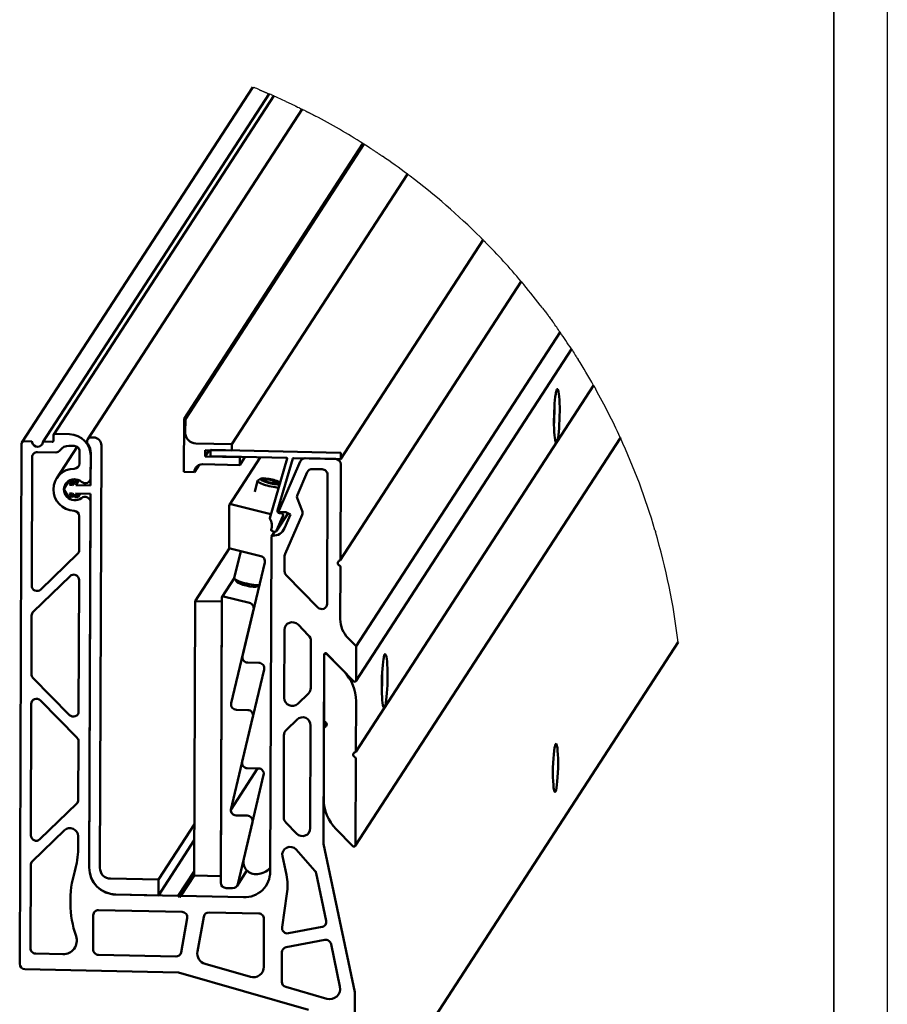
# Model space of a CAD drawing. Units: millimetres. Extents: x 0 to 20536, y -1929 to 16632.
# Drawn here: x 7222 to 11760, y 4723 to 9873 of the extents above; entities that cross this region are included whole.
import ezdxf

# ---------------------------------------------------------------- set-up
doc = ezdxf.new("R2010")
doc.units = ezdxf.units.MM
doc.header["$LTSCALE"] = 56
for name, color, linetype, lineweight in [('Видимые тонкие (ГОСТ)', 7, 'Continuous', 35), ('Видимый контур (ГОСТ)', 7, 'Continuous', 50), ('Кромка (ГОСТ)', 7, 'Continuous', 50), ('Линия обрыва (ГОСТ)', 7, 'Continuous', 25)]:
    doc.layers.add(name, color=color, linetype=linetype, lineweight=lineweight)

# ---------------------------------------------------------------- blocks, each defined once
blk = doc.blocks.new('Рамки ГОСТ_ граница 297x210')
at = {"layer": 'Видимые тонкие (ГОСТ)'}
blk.add_line((205, 5), (205, 292), dxfattribs=at)
at = {"layer": 'Кромка (ГОСТ)', "lineweight": 25}
blk.add_line((210, 297), (210, 0), dxfattribs=at)

msp = doc.modelspace()

# ---------------------------------------------------------------- linework, layer by layer
at = {"layer": 'Видимый контур (ГОСТ)'}
for p, q in [((7233.99, 7662.151), (8441.348, 9520.341)), ((7343.576, 7663.014), (8527.067, 9484.472)), ((7400.106, 7703.219), (8550.738, 9474.105)), ((8699.15, 9404.378), (7577.78, 7678.528)), ((8081.417, 7784.427), (9017.501, 9225.113)), ((8088.376, 7784.278), (9022.501, 9221.947)), ((8331.503, 7652.047), (9249.729, 9065.248)), ((9645.678, 8721.389), (8901.53, 7576.104)), ((8898.97, 7046.757), (9845.392, 8503.353)), ((8981.937, 6595.634), (10048.919, 8237.779)), ((8980.201, 6413.404), (10108.291, 8149.595)), ((8979.359, 6043.889), (10224.018, 7959.487)), ((8081.417, 7784.427), (8080.418, 7508.331)), ((8088.376, 7784.278), (8081.417, 7784.427)), ((8088.117, 7712.493), (8088.376, 7784.278)), ((7399.016, 7699.555), (7398.916, 7671.945)), ((7482.556, 7704.665), (7406, 7706.308)), ((7607.779, 7688.173), (7596.644, 7688.412)), ((8977.149, 5551.777), (10363.953, 7686.143)), ((7231.811, 7654.821), (7221.977, 4935.267)), ((7281.281, 7667.566), (7245.78, 7668.328)), ((7391.931, 7665.192), (7349.471, 7666.103)), ((7415.43, 7475.188), (7521.885, 7639.029)), ((7479.552, 7643.984), (7507.391, 7643.386)), ((7641.4, 5437.087), (7649.387, 7645.862)), ((8331.503, 7652.047), (8143.594, 7656.079)), ((8192.072, 7588.771), (8192.191, 7621.902)), ((8192.072, 7588.771), (8213.304, 7621.449)), ((8192.191, 7621.902), (8331.383, 7618.916)), ((8220.471, 7621.295), (8220.46, 7621.279)), ((8899.292, 7608), (8222.818, 7622.514)), ((8331.383, 7618.916), (8331.503, 7652.047)), ((7284.811, 6913.353), (7287.238, 7584.603)), ((7315.176, 7611.615), (7410.611, 7609.567)), ((7535.129, 7615.179), (7534.9, 7551.65)), ((7593.561, 7605.734), (7592.951, 7437.223)), ((7593.096, 7477.374), (7593.51, 7591.837)), ((8373.021, 7584.888), (8192.072, 7588.771)), ((8220.024, 7619.813), (8219.925, 7592.203)), ((8222.698, 7589.383), (8618.755, 7580.885)), ((8480.607, 7583.849), (8319.53, 7335.943)), ((8372.871, 7543.474), (8400.226, 7585.574)), ((8372.871, 7543.474), (8373.021, 7584.888)), ((8373.021, 7584.888), (8373.835, 7586.14)), ((8621.419, 7577.306), (8529.87, 7266.51)), ((8570.669, 7306.082), (8650.825, 7578.197)), ((8653.508, 7580.14), (8899.172, 7574.869)), ((8691.859, 7566.457), (8700.1, 7579.14)), ((8874.117, 7575.406), (8715.438, 7578.811)), ((8901.966, 7577.57), (8902.066, 7605.18)), ((8136.095, 7507.136), (8160.068, 7544.032)), ((8178.003, 7547.655), (8372.871, 7543.474)), ((8689.752, 7562.539), (8578.415, 7306.949)), ((8752.09, 7522.801), (8804.322, 7521.68)), ((8900.06, 7050.421), (8901.856, 7547.199)), ((7501.81, 7469.016), (7482.69, 7439.589)), ((7500.632, 7468.865), (7494.01, 7458.674)), ((7516.854, 7468.751), (7510.083, 7458.329)), ((7588.501, 7461.921), (7593.066, 7468.947)), ((8080.418, 7508.331), (8136.095, 7507.136)), ((8483.438, 7473.039), (8467.3, 7463.491)), ((8497.796, 7466.132), (8512.27, 7469.986)), ((8509.977, 7460.336), (8512.27, 7469.986)), ((8512.27, 7469.986), (8551.204, 7462.202)), ((8674.474, 7387.314), (8726.404, 7506.529)), ((8832.06, 7493.473), (8829.616, 6817.428)), ((7477.938, 7459.019), (7453.679, 7418.122)), ((7453.679, 7418.122), (7477.638, 7376.19)), ((7479.387, 7461.25), (7477.938, 7459.019)), ((7494.01, 7458.674), (7477.938, 7459.019)), ((7482.69, 7439.589), (7494.01, 7458.674)), ((7498.762, 7439.244), (7482.69, 7439.589)), ((7510.083, 7458.329), (7498.762, 7439.244)), ((7526.155, 7457.985), (7510.083, 7458.329)), ((7531.442, 7464.459), (7514.835, 7438.899)), ((7514.835, 7438.899), (7526.155, 7457.985)), ((7592.951, 7437.223), (7514.835, 7438.899)), ((7530.601, 7464.827), (7526.155, 7457.985)), ((8451.722, 7403.381), (8465.504, 7461.392)), ((8522.255, 7454.494), (8497.796, 7466.132)), ((8561.189, 7446.709), (8522.255, 7454.494)), ((8551.204, 7462.202), (8548.143, 7449.318)), ((8551.204, 7462.202), (8575.663, 7450.563)), ((8575.663, 7450.563), (8561.189, 7446.709)), ((7477.638, 7376.19), (7493.711, 7375.845)), ((7482.53, 7395.413), (7498.603, 7395.068)), ((7493.711, 7375.845), (7482.53, 7395.413)), ((7502.158, 7388.846), (7493.711, 7375.845)), ((7498.603, 7395.068), (7509.783, 7375.5)), ((7509.783, 7375.5), (7525.856, 7375.155)), ((7514.675, 7394.724), (7592.792, 7393.048)), ((7525.856, 7375.155), (7514.675, 7394.724)), ((7538.242, 7394.218), (7525.856, 7375.155)), ((7592.792, 7393.048), (7585.724, 5438.282)), ((8699.053, 7304.124), (8674.211, 7366.188)), ((7585.724, 5438.282), (7592.626, 7347.374)), ((8318.44, 7332.278), (8317.653, 7114.442)), ((8535.757, 7286.497), (8326.99, 7338.821)), ((7533.902, 7275.608), (7533.261, 7098.544)), ((8625.401, 7291.697), (8565.187, 7199.025)), ((8566.03, 7200.592), (8598.89, 7276.027)), ((8588.695, 7291.606), (8581.322, 7291.764)), ((8584.787, 7297.212), (8614.387, 7296.577)), ((8638.92, 7285.706), (8607.185, 7212.854)), ((8610.051, 7079.282), (8698.791, 7282.997)), ((8614.387, 7296.577), (8638.92, 7285.706)), ((8538.554, 7167.048), (8532.23, 5417.974)), ((8538.562, 7200.746), (8551.407, 7195.054)), ((8539.644, 7170.712), (8554.864, 7194.137)), ((8319.797, 7109.394), (8139.817, 6832.395)), ((8323.022, 7107.601), (8482.939, 7067.52)), ((7525.037, 7079.196), (7332.263, 6892.81)), ((8344.555, 6952.311), (8378.166, 7093.78)), ((8607.507, 6987.865), (8607.799, 7068.542)), ((8503.682, 7033.959), (8387.5, 6544.943)), ((8898.928, 6737.437), (8899.918, 7011.375)), ((7292.47, 6776.517), (7485.244, 6962.902)), ((8344.829, 6953.465), (8280.175, 6853.958)), ((8782.022, 6798.925), (8615.591, 6968.167)), ((7532.697, 6942.36), (7530.211, 6254.878)), ((8355.334, 6933.842), (8345.215, 6949.628)), ((8462.83, 6908.303), (8475.627, 6915.874)), ((8279.085, 6850.293), (8273.696, 5359.922)), ((8424.45, 6822.545), (8287.634, 6856.836)), ((8139.817, 6832.395), (8134.626, 5396.692)), ((8279.009, 6829.409), (8139.817, 6832.395)), ((8273.818, 5393.705), (8279.009, 6829.409)), ((7283.138, 6450.701), (7284.246, 6757.169)), ((8328.562, 6298.079), (8445.193, 6788.984)), ((8677.802, 6708.957), (8733.264, 6652.558)), ((8605.114, 6326.049), (8606.399, 6681.197)), ((8745.391, 6623.006), (8744.506, 6378.267)), ((8981.937, 6595.634), (8939.343, 6638.947)), ((8972.593, 4011.367), (10665.915, 6617.483)), ((8981.291, 6417.068), (8981.937, 6595.634)), ((8811.164, 5564.256), (8814.739, 6552.982)), ((8815.003, 6548.977), (8813.762, 6205.811)), ((8816.311, 6553.374), (8820.378, 6559.634)), ((8826.638, 6557.608), (8969.393, 6412.442)), ((8916.599, 6465.638), (8829.285, 6554.524)), ((8414.503, 6510.54), (8473.048, 6509.284)), ((8500.05, 6474.882), (8385.504, 5992.749)), ((7482.617, 6236.375), (7291.221, 6431.003)), ((8732.168, 6349.24), (8676.306, 6295.229)), ((7280.087, 5607.036), (7282.573, 6294.517)), ((7330.167, 6313.02), (7521.563, 6118.392)), ((8980.231, 6046.821), (8981.176, 6308.144)), ((8414.57, 6262.41), (8355.565, 6263.676)), ((8325.865, 5740.987), (8441.573, 6228.008)), ((8616.744, 6159.047), (8672.606, 6213.058)), ((8743.797, 6182.238), (8741.851, 5643.864)), ((8814.5, 6171.7), (8827.035, 6190.993)), ((8602.858, 5702.055), (8604.406, 6130.02)), ((8813.628, 6168.769), (8812.284, 5797.007)), ((7529.646, 6098.694), (7528.538, 5792.227)), ((8978.457, 5556.174), (8980.097, 6009.779)), ((8466.344, 5957.192), (8325.865, 5740.987)), ((8498.054, 5922.688), (8393.743, 5483.64)), ((8412.506, 5958.347), (8471.051, 5957.091)), ((7520.314, 5772.879), (7327.54, 5586.493)), ((8135.596, 5664.906), (7947.423, 5375.298)), ((8412.574, 5710.216), (8353.568, 5711.482)), ((8362.597, 5351.803), (8439.577, 5675.814)), ((8670.447, 5616.104), (8614.985, 5672.503)), ((7287.747, 5470.2), (7456.661, 5633.517)), ((8876.861, 5639.513), (8964.176, 5550.626)), ((7527.853, 5602.697), (7527.613, 5536.427)), ((8135.297, 5582.077), (7947.124, 5292.469)), ((8974.178, 4786.289), (8811.311, 5562.817)), ((8668.22, 5532.327), (8766.264, 5421.789)), ((8616.624, 5400.155), (8596.198, 5497.541)), ((7277.954, 5016.902), (7279.523, 5450.852)), ((8051.518, 5290.229), (8134.704, 5418.257)), ((8410.884, 5423.234), (8358.974, 5343.341)), ((8772.76, 5408.915), (8824.915, 5160.246)), ((7947.423, 5375.298), (7696.878, 5380.673)), ((7947.124, 5292.469), (7947.423, 5375.298)), ((8058.453, 5283.177), (8134.64, 5400.433)), ((8065.437, 5289.93), (8134.803, 5396.688)), ((8134.626, 5396.692), (8273.818, 5393.705)), ((8301.435, 5331.715), (8335.395, 5330.987)), ((7724.417, 5297.247), (7947.124, 5292.469)), ((8051.518, 5290.229), (7724.417, 5297.247)), ((8058.453, 5283.177), (8051.518, 5290.229)), ((8065.437, 5289.93), (8058.453, 5283.177)), ((8392.538, 5282.912), (8065.437, 5289.93)), ((8594.214, 5126.242), (8619.742, 5301.377)), ((7635.034, 5216.329), (8071.02, 5206.975)), ((8212.36, 5203.942), (8471.976, 5198.372)), ((7606.447, 5009.854), (7607.096, 5189.317)), ((8098.319, 5173.983), (8065.763, 4995.204)), ((8151.598, 4999.048), (8184.862, 5181.715)), ((8499.715, 5170.165), (8498.807, 4919.081)), ((8803.354, 5127.959), (8627.458, 5094.678)), ((8615.889, 5021.971), (8817.58, 5060.133)), ((8593.183, 4841.157), (8593.741, 4995.437)), ((8850.521, 5038.158), (8897.155, 4815.815)), ((7447.668, 4985.648), (7305.692, 4988.695)), ((8038.265, 4972.977), (7634.186, 4981.647)), ((7249.716, 4907.06), (8050.07, 4889.888)), ((8428.537, 4867.244), (8191.802, 4935.252)), ((8051.869, 4889.615), (8732.658, 4694.042)), ((8828.06, 4752.471), (8613.725, 4814.044)), ((8972.593, 4011.367), (8975.353, 4774.783))]:
    msp.add_line(p, q, dxfattribs=at)
for centre, major_axis, ratio, start_param, end_param in [((10031.468, 7800.857), (3.003, 139.968), 0.10513567, 3.43955572, 6.00346122), ((10031.468, 7800.857), (-3.003, -139.968), 0.10513567, 3.7574514, 6.32135689), ((10003.63, 7801.454), (-3.003, -139.968), 0.10513567, 1.24029744, 1.90129521), ((7405.975, 7699.405), (-5.87, 3.814), 0.98044588, 5.27601638, 6.84681271), ((7482.157, 7594.227), (-93.916, 61.022), 0.98044588, 3.70522006, 5.27601638), ((7596.564, 7666.324), (-18.783, 12.204), 0.98044588, 5.27601638, 7.463796), ((7607.629, 7646.758), (-35.219, 22.883), 0.98044588, 3.70522006, 5.27601638), ((8143.794, 7711.298), (-46.958, 30.511), 0.98044588, 0.56362741, 2.13442373), ((7245.73, 7654.523), (-11.74, 7.628), 0.98044588, 5.27601638, 6.84681271), ((7281.256, 7660.664), (-5.87, 3.814), 0.98044588, 3.90657798, 5.27601638), ((7315.376, 7666.834), (23.479, -15.256), 0.98044588, 3.90657798, 6.64545479), ((7349.446, 7659.2), (-5.87, 3.814), 0.98044588, 5.27601638, 6.64545479), ((7391.956, 7672.094), (5.87, -3.814), 0.98044588, 5.27601638, 6.84681271), ((7410.71, 7637.177), (23.479, -15.256), 0.98044588, 5.27601638, 6.24435808), ((7479.353, 7588.764), (-46.958, 30.511), 0.98044588, 5.27601638, 6.24435808), ((7507.291, 7615.777), (23.479, -15.256), 0.98044588, 0.5636274, 2.13442373), ((7510.138, 7607.524), (70.359, -45.716), 0.98044588, 0.5636274, 1.1806107), ((8222.808, 7619.753), (-2.348, 1.526), 0.98044588, 5.27601638, 6.84681271), ((7315.076, 7584.005), (-23.479, 15.256), 0.98044588, 5.27601638, 6.84681271), ((8222.708, 7592.144), (2.348, -1.526), 0.98044588, 3.70522005, 5.27601638), ((8618.745, 7578.124), (2.348, -1.526), 0.98044588, 0.28437472, 2.13442373), ((8653.498, 7577.379), (-2.348, 1.526), 0.98044588, 5.27601638, 6.56756003), ((8715.338, 7551.201), (-23.479, 15.256), 0.98044588, 5.27601638, 6.44538698), ((8874.017, 7547.797), (-23.479, 15.256), 0.98044588, 3.70522006, 5.27601638), ((8899.182, 7577.63), (2.348, -1.526), 0.98044588, 5.27601638, 6.8468127), ((8899.282, 7605.239), (-2.348, 1.526), 0.98044588, 3.70522007, 5.27601638), ((7509.346, 7414.166), (-93.916, 61.022), 0.98044588, 5.29601772, 8.3976077), ((7507.061, 7552.247), (23.479, -15.256), 0.98044588, 5.29601772, 6.84681271), ((8177.853, 7506.24), (-35.219, 22.883), 0.98044588, 5.27601639, 6.84681271), ((8751.991, 7495.191), (-23.479, 15.256), 0.98044588, 5.27601638, 6.44538698), ((8804.222, 7494.07), (23.479, -15.256), 0.98044588, 0.5636274, 2.13442373), ((7509.346, 7414.166), (46.958, -30.511), 0.98044588, 1.44374071, 5.96669941), ((7563.748, 7478.004), (24.753, -16.083), 0.98044588, 4.58533336, 6.84681271), ((8536.73, 7458.348), (-54.735, 13.004), 0.18573699, 3.69086803, 8.8557208), ((8533.609, 7445.211), (-68.104, 16.18), 0.18573699, 6.093015, 8.57967397), ((7563.278, 7348.004), (-24.753, 16.083), 0.98044588, 3.70522006, 5.96669941), ((8700.06, 7375.977), (-23.479, 15.256), 0.98044588, 0.16220168, 0.94759984), ((8325.4, 7332.129), (-5.87, 3.814), 0.98044588, 5.04912358, 6.84681271), ((7506.063, 7276.205), (23.479, -15.256), 0.98044588, 0.5636274, 2.1144224), ((8532.543, 7265.692), (-2.348, 1.526), 0.98044588, 0.28437472, 1.15738664), ((8475.384, 7228.741), (55.675, -36.175), 0.98044588, 0.20267812, 1.15738664), ((8581.362, 7302.808), (-9.392, 6.102), 0.98044588, 0.28437472, 2.13442373), ((8584.812, 7304.115), (-5.87, 3.814), 0.98044588, 0.16220168, 2.13442373), ((8588.655, 7280.562), (9.392, -6.102), 0.98044588, 0.16220168, 2.13442373), ((8673.204, 7294.335), (23.479, -15.256), 0.98044588, 0.16220168, 0.94759984), ((8545.778, 7240.064), (56.35, -36.613), 0.98044588, 5.27601638, 6.44538698), ((8539.659, 7203.264), (-2.348, 1.526), 0.98044588, 0.20267811, 1.732998), ((8545.513, 7166.899), (-5.87, 3.814), 0.98044588, 5.27601638, 6.84681271), ((8555.795, 7205.127), (9.392, -6.102), 0.98044588, 4.87459065, 6.44538698), ((8324.612, 7114.293), (5.87, -3.814), 0.98044588, 3.70522006, 5.04912358), ((7505.423, 7099.141), (23.479, -15.256), 0.98044588, 6.06141455, 6.84681271), ((8476.58, 7040.752), (23.479, -15.256), 0.98044588, 0.3367346, 1.90753093), ((8635.638, 7067.945), (-23.479, 15.256), 0.98044588, 0.16220168, 0.5636274), ((8899.989, 7030.898), (-11.74, 7.628), 0.98044588, 5.61585329, 8.07777213), ((8892.959, 7011.525), (-5.87, 3.814), 0.98044588, 3.70522006, 4.93617948), ((8893.1, 7050.571), (5.87, -3.814), 0.98044588, 5.61585329, 6.84681271), ((7504.858, 6942.957), (-23.479, 15.256), 0.98044588, 3.70522006, 6.06141455), ((8412.66, 6936.13), (68.104, -16.18), 0.18573699, 3.14159265, 5.94112652), ((8635.346, 6987.267), (-23.479, 15.256), 0.98044588, 0.5636274, 1.34902557), ((7312.649, 6912.755), (23.479, -15.256), 0.98044588, 3.70522006, 6.06141455), ((8409.538, 6922.994), (-54.735, 13.004), 0.18573699, 0.19017031, 2.95142234), ((8286.045, 6850.144), (-5.87, 3.814), 0.98044588, 5.04912358, 6.84681271), ((8418.091, 6795.777), (23.479, -15.256), 0.98044588, 0.3367346, 1.90753093), ((8801.777, 6818.026), (23.479, -15.256), 0.98044588, 4.49061822, 6.84681271), ((7312.084, 6756.571), (-23.479, 15.256), 0.98044588, 6.06141455, 6.84681271), ((8648.164, 6680.301), (-35.225, 22.887), 0.98044588, 4.49061822, 6.84681271), ((9038.12, 6734.45), (-117.396, 76.278), 0.98044588, 0.5636274, 1.34902557), ((8703.626, 6623.902), (35.225, -22.887), 0.98044588, 0.5636274, 1.34902557), ((8414.603, 6538.15), (-23.479, 15.256), 0.98044588, 0.3367346, 2.13442373), ((8821.699, 6552.833), (-5.87, 3.814), 0.98044588, 4.49061822, 6.84681271), ((8823.355, 6548.798), (-7.044, 4.577), 0.98044588, 4.49005791, 6.84681271), ((9130.832, 6414.728), (3.003, 139.968), 0.10513567, 3.43955572, 6.00346122), ((8472.948, 6481.675), (23.479, -15.256), 0.98044588, 0.3367346, 2.13442373), ((9130.832, 6414.728), (-3.003, -139.968), 0.10513567, 3.7574514, 6.32135689), ((7310.976, 6450.104), (-23.479, 15.256), 0.98044588, 0.5636274, 1.34902557), ((8758.469, 6312.922), (-187.833, 122.044), 0.98044588, 3.70522006, 4.49005791), ((9102.994, 6415.325), (-3.003, -139.968), 0.10513567, 1.24029744, 1.90129521), ((8974.332, 6417.217), (5.87, -3.814), 0.98044588, 4.49061822, 6.84681271), ((8702.741, 6379.163), (35.225, -22.887), 0.98044588, 6.06141455, 6.84681271), ((7310.412, 6293.92), (-23.479, 15.256), 0.98044588, 4.49061822, 6.84681271), ((8355.665, 6291.286), (-23.479, 15.256), 0.98044588, 0.3367346, 2.13442373), ((8646.88, 6325.153), (35.225, -22.887), 0.98044588, 3.70522006, 6.06141455), ((7502.373, 6255.476), (23.479, -15.256), 0.98044588, 4.49061822, 6.84681271), ((8414.471, 6234.8), (23.479, -15.256), 0.98044588, 0.3367346, 2.13442373), ((8702.032, 6183.134), (-35.225, 22.887), 0.98044588, 3.70522006, 6.06141455), ((8819.33, 6205.692), (4.696, -3.051), 0.98044588, 3.70522006, 4.98626468), ((8813.695, 6187.29), (11.74, -7.628), 0.98044588, 5.56576809, 8.12785734), ((8646.171, 6129.124), (-35.225, 22.887), 0.98044588, 6.06141455, 6.84681271), ((8819.196, 6168.649), (-4.696, 3.051), 0.98044588, 5.56576809, 6.84681271), ((7501.808, 6099.292), (23.479, -15.256), 0.98044588, 0.5636274, 1.34902557), ((8980.164, 6028.3), (-11.74, 7.628), 0.98044588, 5.56576809, 8.12785734), ((8974.663, 6046.94), (4.696, -3.051), 0.98044588, 5.56576809, 6.84681271), ((8412.606, 5985.956), (-23.479, 15.256), 0.98044588, 0.3367346, 2.13442373), ((8974.529, 6009.898), (-4.696, 3.051), 0.98044588, 3.70522006, 4.98626468), ((8470.951, 5929.481), (23.479, -15.256), 0.98044588, 0.3367346, 2.13442373), ((7500.7, 5792.824), (23.479, -15.256), 0.98044588, 6.06141455, 6.84681271), ((9034.992, 5792.229), (187.833, -122.044), 0.98044588, 3.70522006, 4.49005791), ((8353.668, 5739.092), (-23.479, 15.256), 0.98044588, 0.51660019, 2.13442373), ((8412.474, 5682.607), (23.479, -15.256), 0.98044588, 0.3367346, 2.13442373), ((8644.623, 5701.159), (-35.225, 22.887), 0.98044588, 0.5636274, 1.34902557), ((7486.088, 5603.593), (-35.225, 22.887), 0.98044588, 3.70522006, 6.06141455), ((8700.086, 5644.76), (35.225, -22.887), 0.98044588, 4.49061822, 6.84681271), ((7307.926, 5606.439), (23.479, -15.256), 0.98044588, 3.70522006, 6.06141455), ((8818.124, 5564.106), (-5.87, 3.814), 0.98044588, 0.5636274, 0.77306691), ((7110.037, 5545.386), (352.187, -228.833), 0.98044588, 0.27886372, 0.5636274), ((8637.082, 5505.277), (-35.225, 22.887), 0.98044588, 4.43825834, 7.05625222), ((8970.105, 5556.353), (7.044, -4.577), 0.98044588, 4.49005791, 6.84681271), ((7307.361, 5450.255), (-23.479, 15.256), 0.98044588, 6.06141455, 6.84681271), ((8456.968, 5467.794), (-54.772, 35.588), 0.98044588, 0.3367346, 2.26549676), ((8057.506, 5249.684), (-481.322, 312.739), 0.98044588, 0.27886372, 0.8913799), ((7724.916, 5435.295), (117.396, -76.278), 0.98044588, 3.70522006, 5.27601638), ((7724.916, 5435.295), (-117.396, 76.278), 0.98044588, 0.5636274, 2.13442373), ((7697.077, 5435.893), (-46.958, 30.511), 0.98044588, 0.5636274, 2.13442373), ((8393.038, 5420.961), (117.396, -76.278), 0.98044588, 5.27601638, 6.84681271), ((8451.067, 5513.56), (93.916, -61.022), 0.98044588, 5.40708941, 6.09714999), ((8745.509, 5403.759), (23.479, -15.256), 0.98044588, 0.77306691, 1.29666569), ((8301.535, 5359.325), (23.479, -15.256), 0.98044588, 3.70522006, 5.27601638), ((8335.94, 5347.047), (-241.835, 157.132), 0.98044588, 3.56559372, 3.91465957), ((8335.495, 5358.596), (23.479, -15.256), 0.98044588, 5.27601638, 6.61991991), ((7634.934, 5188.719), (-23.479, 15.256), 0.98044588, 5.27601638, 6.84681271), ((8070.921, 5179.365), (23.479, -15.256), 0.98044588, 0.38909448, 2.13442373), ((8212.26, 5176.333), (-23.479, 15.256), 0.98044588, 5.27601638, 6.67227979), ((8471.876, 5170.763), (23.479, -15.256), 0.98044588, 0.5636274, 2.13442373), ((8797.664, 5155.09), (23.479, -15.256), 0.98044588, 5.48545589, 7.05625222), ((8621.768, 5121.808), (-23.479, 15.256), 0.98044588, 0.42400106, 2.34386324), ((7447.928, 5057.434), (61.046, -39.664), 0.98044588, 5.27601638, 7.1745652), ((8823.27, 5033.002), (23.479, -15.256), 0.98044588, 0.77306691, 2.34386324), ((7305.792, 5016.304), (-23.479, 15.256), 0.98044588, 0.5636274, 2.13442373), ((7634.285, 5009.256), (-23.479, 15.256), 0.98044588, 0.5636274, 2.13442373), ((8038.365, 5000.587), (23.479, -15.256), 0.98044588, 5.27601638, 6.67227979), ((8206.395, 4988.283), (-46.958, 30.511), 0.98044588, 0.38909448, 1.87281757), ((8621.579, 4994.84), (-23.479, 15.256), 0.98044588, 5.48545589, 6.84681271), ((7249.816, 4934.67), (23.479, -15.256), 0.98044588, 3.70522006, 5.27601638), ((8443.13, 4920.275), (46.958, -30.511), 0.98044588, 5.01441022, 6.84681271), ((8050.045, 4882.986), (5.87, -3.814), 0.98044588, 1.87281757, 2.13442373), ((8621.022, 4840.56), (-23.479, 15.256), 0.98044588, 0.5636274, 1.87281757), ((8842.653, 4805.503), (46.958, -30.511), 0.98044588, 5.01441022, 7.05625222), ((8919.676, 4775.977), (-46.958, 30.511), 0.98044588, 3.70522006, 3.91465957)]:
    msp.add_ellipse(centre, major_axis=major_axis, ratio=ratio, start_param=start_param, end_param=end_param, dxfattribs=at)
msp.add_ellipse((10024.533, 5959.834), major_axis=(2.703, 125.971), ratio=0.10513567, dxfattribs=at)
for points, knots in [([(10025.419, 7915.292), (10026.106, 7919.319), (10026.767, 7922.986), (10028.758, 7932.466), (10030.137, 7936.748), (10032.951, 7941.08), (10034.616, 7941.482), (10036.987, 7938.715), (10037.752, 7937.243), (10038.417, 7935.297)], [1.629138002, 1.629138002, 1.629138002, 1.629138002, 1.699895896, 1.699895896, 1.840518839, 1.840518839, 1.981141782, 1.981141782, 2.051899676, 2.051899676, 2.051899676, 2.051899676]), ([(10032.918, 7666.964), (10032.257, 7665.161), (10031.452, 7663.746), (10030.237, 7661.875), (10029.684, 7661.201), (10029.029, 7660.979)], [0.09270546, 0.09270546, 0.09270546, 0.09270546, 0.153440816, 0.153440816, 0.214176173, 0.214176173, 0.214176173, 0.214176173]), ([(9124.783, 6529.163), (9125.47, 6533.19), (9126.131, 6536.857), (9128.122, 6546.337), (9129.501, 6550.619), (9132.315, 6554.951), (9133.98, 6555.353), (9136.351, 6552.586), (9137.116, 6551.114), (9137.781, 6549.168)], [1.629136729, 1.629136729, 1.629136729, 1.629136729, 1.699894788, 1.699894788, 1.840517558, 1.840517558, 1.981140327, 1.981140327, 2.051898387, 2.051898387, 2.051898387, 2.051898387]), ([(9132.281, 6280.835), (9131.621, 6279.033), (9130.816, 6277.617), (9129.6, 6275.746), (9129.047, 6275.072), (9128.393, 6274.85)], [0.092708581, 0.092708581, 0.092708581, 0.092708581, 0.153443973, 0.153443973, 0.214179366, 0.214179366, 0.214179366, 0.214179366])]:
    msp.add_open_spline(points, degree=3, knots=knots, dxfattribs=at)
at = {"layer": 'Линия обрыва (ГОСТ)'}
for start, end in [(67.438722, 67.92823), (66.141497, 66.50061), (65.039886, 66.088877), (63.209121, 63.360909), (57.703601, 62.281084), (57.6093, 57.703601), (56.989492, 57.6093), (53.209676, 55.758275), (52.933931, 53.209676), (45.159039, 52.933931), (44.852421, 45.096141), (40.150266, 44.584072), (37.304385, 39.797715), (34.798378, 35.815555), (33.123114, 34.798378), (29.572583, 32.086476), (24.686537, 29.21171), (16.443526, 24.662038), (6.894461, 16.291219)]:
    msp.add_arc((7096.445, 6185.879), 3595.469, start, end, dxfattribs=at)
for points, knots in [([(8441.348, 9520.341), (8441.348, 9520.341), (8441.966, 9520.093), (8445.775, 9518.552), (8446.497, 9518.26), (8447.506, 9517.85)], [0.53748587, 0.53748587, 0.53748587, 0.53748587, 0.694080247, 0.694080247, 0.720706179, 0.720706179, 0.720706179, 0.720706179]), ([(8475.923, 9506.186), (8476.197, 9506.072), (8476.507, 9505.943), (8477.076, 9505.707), (8477.265, 9505.628), (8477.692, 9505.451), (8477.929, 9505.352), (8478.395, 9505.158), (8478.63, 9505.06), (8479.066, 9504.879), (8479.266, 9504.795), (8480.332, 9504.351), (8480.798, 9504.156), (8481.726, 9503.769), (8482.113, 9503.608), (8483.153, 9503.173), (8483.673, 9502.956), (8484.109, 9502.773), (8484.14, 9502.76), (8484.171, 9502.747)], [0.3610544333, 0.3610544333, 0.3610544333, 0.3610544333, 0.3684098426, 0.3684098426, 0.3712054218, 0.3712054218, 0.374001001, 0.374001001, 0.3766243495, 0.3766243495, 0.379247698, 0.379247698, 0.3932572993, 0.3932572993, 0.4072669005, 0.4072669005, 0.4352861029, 0.4352861029, 0.4374820629, 0.4374820629, 0.4374820629, 0.4374820629]), ([(8484.171, 9502.747), (8485.555, 9502.168), (8487.144, 9501.502), (8490.533, 9500.079), (8492.16, 9499.394), (8495.22, 9498.103), (8496.334, 9497.632), (8499.048, 9496.484), (8500.495, 9495.872), (8503.744, 9494.49), (8504.539, 9494.152), (8506.254, 9493.422), (8507.179, 9493.027), (8509.036, 9492.235), (8509.993, 9491.826), (8511.703, 9491.094), (8512.457, 9490.771), (8515.386, 9489.515), (8516.948, 9488.843), (8519.642, 9487.683), (8520.7, 9487.227), (8524.245, 9485.696), (8525.928, 9484.967), (8527.072, 9484.47)], [-0.707213714, -0.707213714, -0.707213714, -0.707213714, -0.604011061, -0.604011061, -0.524536871, -0.524536871, -0.484799777, -0.484799777, -0.445062682, -0.445062682, -0.434810932, -0.434810932, -0.424559183, -0.424559183, -0.413043075, -0.413043075, -0.401526967, -0.401526967, -0.359040696, -0.359040696, -0.316554425, -0.316554425, -0.181491836, -0.181491836, -0.181491836, -0.181491836]), ([(8527.067, 9484.472), (8527.067, 9484.472), (8527.4, 9484.329), (8529.248, 9483.526), (8529.605, 9483.371), (8530.1, 9483.156)], [0.270269685, 0.270269685, 0.270269685, 0.270269685, 0.3494333502, 0.3494333502, 0.3632041478, 0.3632041478, 0.3632041478, 0.3632041478]), ([(8550.738, 9474.105), (8550.738, 9474.105), (8551.077, 9473.956), (8552.91, 9473.144), (8553.266, 9472.986), (8553.757, 9472.768)], [0.2709647915, 0.2709647915, 0.2709647915, 0.2709647915, 0.3503713834, 0.3503713834, 0.3642741715, 0.3642741715, 0.3642741715, 0.3642741715]), ([(8613.687, 9445.538), (8616.321, 9444.312), (8619.193, 9442.971), (8626.645, 9439.479), (8631.329, 9437.276), (8639.785, 9433.264), (8642.226, 9432.103), (8647.528, 9429.573), (8650.4, 9428.198), (8655.673, 9425.665), (8658.386, 9424.358), (8663.579, 9421.848), (8666.063, 9420.644), (8673.856, 9416.856), (8677.72, 9414.963), (8684.56, 9411.605), (8687.401, 9410.203), (8693.444, 9407.215), (8696.427, 9405.735), (8699.161, 9404.373)], [5.979365974, 5.979365974, 5.979365974, 5.979365974, 6.058359055, 6.058359055, 6.161286148, 6.161286148, 6.19453469, 6.19453469, 6.227783231, 6.227783231, 6.257621712, 6.257621712, 6.287460192, 6.287460192, 6.366611718, 6.366611718, 6.445763243, 6.445763243, 6.550620671, 6.550620671, 6.550620671, 6.550620671]), ([(8699.15, 9404.378), (8699.15, 9404.378), (8700.358, 9403.78), (8705.845, 9401.035), (8706.836, 9400.539), (8708.264, 9399.824), (8708.401, 9399.755), (8708.542, 9399.684)], [0, 0, 0, 0, 0.259083004, 0.259083004, 0.302448467, 0.302448467, 0.306938634, 0.306938634, 0.306938634, 0.306938634]), ([(8717.05, 9395.402), (8719.345, 9394.243), (8721.875, 9392.965), (8726.904, 9390.407), (8727.795, 9389.954), (8729.749, 9388.959), (8730.815, 9388.415), (8732.719, 9387.442), (8733.662, 9386.96), (8735.496, 9386.022), (8736.388, 9385.564), (8740.058, 9383.682), (8741.814, 9382.778), (8745.087, 9381.092), (8746.466, 9380.379), (8750.337, 9378.378), (8752.484, 9377.264), (8758.377, 9374.201), (8761.352, 9372.647), (8765.678, 9370.383), (8767.391, 9369.484), (8768.821, 9368.733)], [0.575904263, 0.575904263, 0.575904263, 0.575904263, 0.649367357, 0.649367357, 0.662295911, 0.662295911, 0.675224465, 0.675224465, 0.685660056, 0.685660056, 0.696095648, 0.696095648, 0.735251686, 0.735251686, 0.774407725, 0.774407725, 0.852719803, 0.852719803, 1.009343958, 1.009343958, 1.146591696, 1.146591696, 1.146591696, 1.146591696]), ([(9055.231, 9200.934), (9057.001, 9199.784), (9059.133, 9198.397), (9063.665, 9195.439), (9066.116, 9193.837), (9072.458, 9189.674), (9076.075, 9187.297), (9083.383, 9182.457), (9085.271, 9181.205), (9088.538, 9179.032), (9089.699, 9178.259), (9092.144, 9176.629), (9093.427, 9175.772), (9096.511, 9173.711), (9098.253, 9172.544), (9101.397, 9170.435), (9102.807, 9169.487), (9110.628, 9164.222), (9114.775, 9161.405), (9118.466, 9158.896), (9119.025, 9158.516), (9119.563, 9158.149)], [2.510591939, 2.510591939, 2.510591939, 2.510591939, 2.681487101, 2.681487101, 2.810308851, 2.810308851, 2.939130601, 2.939130601, 2.97347727, 2.97347727, 2.990650604, 2.990650604, 3.007823939, 3.007823939, 3.030474697, 3.030474697, 3.053125455, 3.053125455, 3.181298711, 3.181298711, 3.205314356, 3.205314356, 3.205314356, 3.205314356]), ([(9631.759, 8735.307), (9631.76, 8735.306), (9631.762, 8735.304), (9631.879, 8735.187), (9632.007, 8735.06), (9632.327, 8734.741), (9632.475, 8734.594), (9632.894, 8734.177), (9632.957, 8734.115), (9633.094, 8733.978), (9633.17, 8733.903), (9633.314, 8733.76), (9633.384, 8733.689), (9633.512, 8733.562), (9633.57, 8733.504), (9633.986, 8733.09), (9634.145, 8732.931), (9634.393, 8732.685), (9634.482, 8732.596), (9634.556, 8732.522)], [0.0474845777, 0.0474845777, 0.0474845777, 0.0474845777, 0.047594207, 0.047594207, 0.0555265749, 0.0555265749, 0.0634589427, 0.0634589427, 0.0645914059, 0.0645914059, 0.0657238691, 0.0657238691, 0.066764219, 0.066764219, 0.0678045689, 0.0678045689, 0.0758205893, 0.0758205893, 0.0830399205, 0.0830399205, 0.0830399205, 0.0830399205]), ([(9645.677, 8721.389), (9645.856, 8721.209), (9646.032, 8721.032), (9646.839, 8720.221), (9647.414, 8719.642), (9649.728, 8717.311), (9650.911, 8716.117), (9652.979, 8714.027), (9653.786, 8713.211), (9655.599, 8711.375), (9656.485, 8710.477), (9657.214, 8709.737)], [1.700215787, 1.700215787, 1.700215787, 1.700215787, 1.702986149, 1.702986149, 1.713248177, 1.713248177, 1.752886063, 1.752886063, 1.79252395, 1.79252395, 1.864186909, 1.864186909, 1.864186909, 1.864186909]), ([(9845.392, 8503.353), (9845.662, 8503.033), (9845.982, 8502.654), (9846.625, 8501.89), (9846.91, 8501.551), (9847.412, 8500.955), (9847.591, 8500.743), (9847.991, 8500.267), (9848.212, 8500.004), (9848.694, 8499.431), (9848.939, 8499.14), (9849.424, 8498.563), (9849.664, 8498.276), (9850.26, 8497.567), (9850.616, 8497.143), (9851.256, 8496.38), (9851.54, 8496.042), (9852.655, 8494.711), (9853.288, 8493.955), (9853.866, 8493.264)], [0.6906119505, 0.6906119505, 0.6906119505, 0.6906119505, 0.7045573989, 0.7045573989, 0.7140357372, 0.7140357372, 0.7187749063, 0.7187749063, 0.7235140755, 0.7235140755, 0.7273217158, 0.7273217158, 0.7311293562, 0.7311293562, 0.7381980469, 0.7381980469, 0.7452667376, 0.7452667376, 0.7710796433, 0.7710796433, 0.7710796433, 0.7710796433]), ([(9853.866, 8493.264), (9854.148, 8492.928), (9854.457, 8492.558), (9855.029, 8491.874), (9855.171, 8491.704), (9855.492, 8491.32), (9855.671, 8491.106), (9855.969, 8490.749), (9856.088, 8490.606), (9856.331, 8490.316), (9856.453, 8490.169), (9856.693, 8489.882), (9856.802, 8489.751), (9857.001, 8489.513), (9857.09, 8489.406), (9857.339, 8489.108), (9857.481, 8488.938), (9857.868, 8488.473), (9858.069, 8488.232), (9858.508, 8487.706), (9858.71, 8487.463), (9858.876, 8487.264)], [0.4145886589, 0.4145886589, 0.4145886589, 0.4145886589, 0.4279598867, 0.4279598867, 0.4315246087, 0.4315246087, 0.4350893306, 0.4350893306, 0.4369975218, 0.4369975218, 0.438905713, 0.438905713, 0.441251259, 0.441251259, 0.443596805, 0.443596805, 0.4482878969, 0.4482878969, 0.4576700809, 0.4576700809, 0.4741903171, 0.4741903171, 0.4741903171, 0.4741903171]), ([(9956.378, 8364.911), (9959.521, 8360.787), (9963.32, 8355.789), (9972.572, 8343.5), (9977.824, 8336.515), (9987.413, 8323.567), (9989.337, 8320.963), (9993.627, 8315.139), (9996.005, 8311.901), (10000.579, 8305.648), (10002.96, 8302.381), (10007.468, 8296.177), (10009.601, 8293.23), (10011.622, 8290.432), (10011.826, 8290.149), (10012.029, 8289.868)], [6.496014412, 6.496014412, 6.496014412, 6.496014412, 6.811155876, 6.811155876, 7.028171492, 7.028171492, 7.071694605, 7.071694605, 7.115217717, 7.115217717, 7.155648253, 7.155648253, 7.196078789, 7.196078789, 7.200653121, 7.200653121, 7.200653121, 7.200653121]), ([(10107.644, 8150.587), (10107.847, 8150.276), (10107.98, 8150.072), (10108.239, 8149.674), (10108.291, 8149.595), (10108.291, 8149.595)], [-0.0559712934, -0.0559712934, -0.0559712934, -0.0559712934, -0.0352615333, -0.0352615333, 0, 0, 0, 0]), ([(10108.32, 8149.555), (10115.316, 8138.83), (10120.515, 8130.731), (10129.555, 8116.612), (10133.478, 8110.423), (10139.027, 8101.632), (10140.95, 8098.572), (10142.696, 8095.788)], [14.870436131, 14.870436131, 14.870436131, 14.870436131, 15.087356081, 15.087356081, 15.3665489, 15.3665489, 15.545151818, 15.545151818, 15.545151818, 15.545151818]), ([(10223.536, 7960.336), (10223.695, 7960.055), (10223.794, 7959.882), (10223.982, 7959.55), (10224.018, 7959.487), (10224.018, 7959.487)], [-0.0439264571, -0.0439264571, -0.0439264571, -0.0439264571, -0.0273543277, -0.0273543277, 0, 0, 0, 0]), ([(10224.018, 7959.487), (10224.052, 7959.427), (10224.087, 7959.366), (10224.325, 7958.945), (10224.562, 7958.528), (10224.986, 7957.779), (10225.157, 7957.477), (10225.516, 7956.843), (10225.703, 7956.512), (10226.099, 7955.813), (10226.288, 7955.478), (10226.637, 7954.861), (10226.796, 7954.58), (10227.25, 7953.775), (10227.521, 7953.295), (10228.293, 7951.928), (10228.734, 7951.144), (10229.934, 7949.015), (10230.599, 7947.832), (10231.2, 7946.762)], [0.711117398, 0.711117398, 0.711117398, 0.711117398, 0.712412515, 0.712412515, 0.719725939, 0.719725939, 0.723486097, 0.723486097, 0.727246255, 0.727246255, 0.732326638, 0.732326638, 0.737407021, 0.737407021, 0.747567786, 0.747567786, 0.767889318, 0.767889318, 0.813417889, 0.813417889, 0.813417889, 0.813417889]), ([(10231.2, 7946.762), (10231.44, 7946.334), (10231.707, 7945.859), (10232.185, 7945.007), (10232.362, 7944.692), (10232.671, 7944.141), (10232.779, 7943.948), (10232.961, 7943.623), (10233.025, 7943.51), (10233.164, 7943.261), (10233.239, 7943.126), (10233.397, 7942.846), (10233.471, 7942.713), (10233.613, 7942.459), (10233.682, 7942.337), (10233.849, 7942.037), (10233.942, 7941.871), (10234.102, 7941.586), (10234.169, 7941.466), (10234.427, 7941.005), (10234.548, 7940.788), (10234.651, 7940.605)], [0.3565903065, 0.3565903065, 0.3565903065, 0.3565903065, 0.3748164553, 0.3748164553, 0.3830050307, 0.3830050307, 0.3870993184, 0.3870993184, 0.3891464623, 0.3891464623, 0.3911936061, 0.3911936061, 0.3926954783, 0.3926954783, 0.3941973504, 0.3941973504, 0.3970672289, 0.3970672289, 0.3999371074, 0.3999371074, 0.4106320805, 0.4106320805, 0.4106320805, 0.4106320805]), ([(10363.311, 7687.54), (10363.359, 7687.436), (10363.402, 7687.342), (10363.589, 7686.935), (10363.688, 7686.72), (10363.909, 7686.238), (10363.953, 7686.143), (10363.953, 7686.143)], [-0.0644261478, -0.0644261478, -0.0644261478, -0.0644261478, -0.0591728358, -0.0591728358, -0.0394485572, -0.0394485572, 0, 0, 0, 0]), ([(10544.856, 7203.649), (10545.479, 7201.541), (10545.858, 7200.251), (10546.556, 7197.873), (10546.84, 7196.903), (10547.26, 7195.469), (10547.41, 7194.957), (10547.55, 7194.479)], [4.7391225934, 4.7391225934, 4.7391225934, 4.7391225934, 4.7693056548, 4.7693056548, 4.8022919782, 4.8022919782, 4.8234884261, 4.8234884261, 4.8234884261, 4.8234884261])]:
    msp.add_open_spline(points, degree=3, knots=knots, dxfattribs=at)
for points in [[(9645.365, 8721.703), (9645.608, 8721.459), (9645.678, 8721.389), (9645.678, 8721.389)], [(9844.663, 8504.218), (9845.249, 8503.523), (9845.392, 8503.353), (9845.392, 8503.353)]]:
    msp.add_open_spline(points, degree=3, dxfattribs=at)

# ---------------------------------------------------------------- block references
at = {"xscale": 56, "yscale": 56, "zscale": 56}
msp.add_blockref('Рамки ГОСТ_ граница 297x210', (0, 0), dxfattribs=at)

doc.saveas('drawing.dxf')
